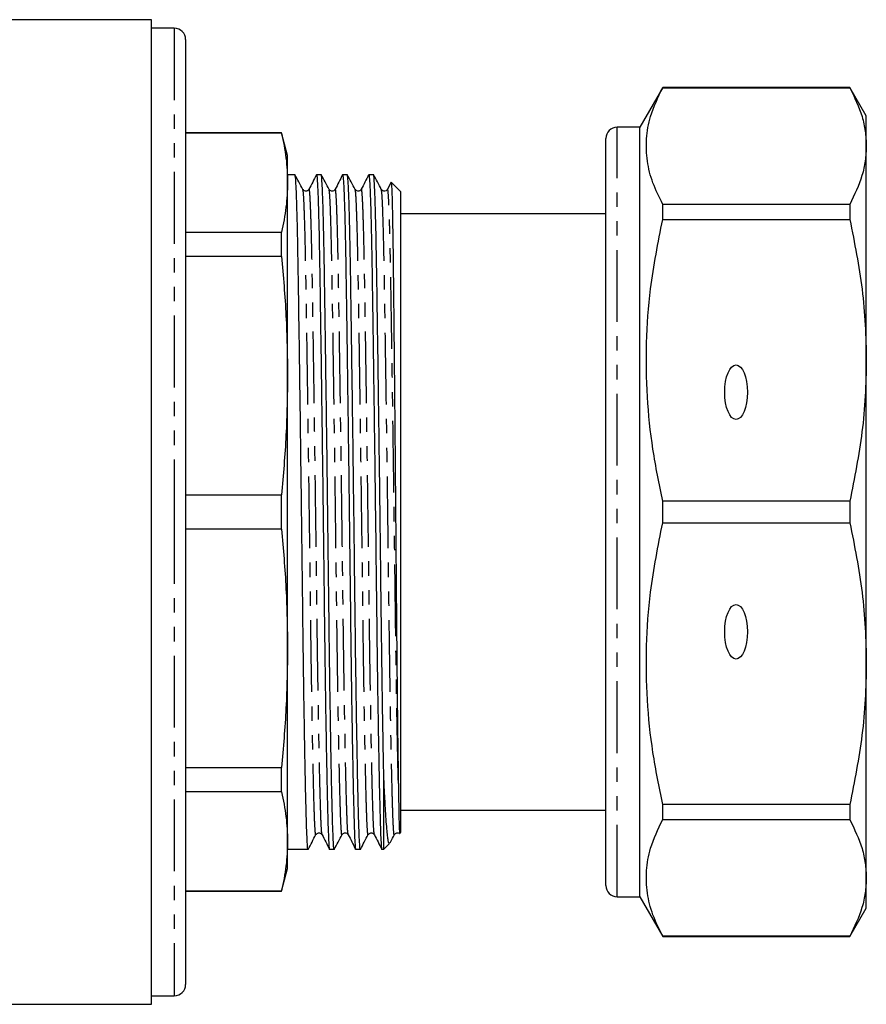
# Model space of a CAD drawing. Extents: x 123 to 282, y 22 to 287.
# Drawn here: x 208 to 282, y 22 to 109 of the extents above; entities that cross this region are included whole.
import ezdxf

# ---------------------------------------------------------------- set-up
doc = ezdxf.new("R2010")
doc.units = 0
doc.linetypes.add('PHANTOM', pattern=[12.7, 6.35, -1.27, 1.27, -1.27, 1.27, -1.27])
doc.layers.get('0').update_dxf_attribs({"linetype": 'CONTINUOUS'})

msp = doc.modelspace()

# ---------------------------------------------------------------- linework, layer by layer
at = {"color": 7, "linetype": 'CONTINUOUS'}
for p, q in [((219.189, 108.923), (166.503, 108.923)), ((219.189, 21.923), (219.189, 108.923)), ((221.189, 108.173), (219.189, 108.173)), ((222.189, 107.173), (222.189, 65.423)), ((264.31, 102.923), (262.289, 99.423)), ((280.845, 102.923), (264.31, 102.923)), ((264.31, 102.911), (264.31, 102.923)), ((264.31, 102.911), (280.845, 102.911)), ((282.289, 100.423), (280.845, 102.923)), ((280.845, 102.923), (280.845, 102.911)), ((282.289, 97.759), (282.289, 100.423)), ((262.289, 99.423), (260.289, 99.423)), ((262.289, 31.423), (262.289, 99.423)), ((230.653, 98.923), (222.189, 98.923)), ((230.653, 98.889), (222.189, 98.889)), ((231.189, 96.923), (230.653, 98.923)), ((230.653, 98.889), (230.653, 98.923)), ((259.289, 32.423), (259.289, 98.423)), ((282.289, 78.817), (282.289, 97.759)), ((231.189, 94.525), (231.189, 96.923)), ((231.847, 95.223), (231.189, 95.223)), ((234.156, 95.223), (233.741, 95.223)), ((236.465, 95.223), (236.05, 95.223)), ((238.774, 95.223), (238.359, 95.223)), ((231.189, 77.478), (231.189, 94.525)), ((240.331, 94.567), (240.012, 93.938)), ((241.189, 93.723), (240.348, 94.564)), ((259.289, 94.635), (259.251, 94.635)), ((241.189, 37.123), (241.189, 93.723)), ((264.31, 91.255), (264.31, 92.607)), ((280.845, 92.607), (264.31, 92.607)), ((280.845, 92.607), (280.845, 91.255)), ((259.289, 91.773), (241.189, 91.773)), ((259.289, 92.167), (259.251, 92.167)), ((259.251, 90.778), (259.289, 90.778)), ((264.31, 91.255), (280.845, 91.255)), ((222.189, 90.162), (230.653, 90.162)), ((230.653, 88.011), (230.653, 90.162)), ((230.653, 88.011), (222.189, 88.011)), ((282.289, 52.029), (282.289, 78.817)), ((231.189, 53.369), (231.189, 77.478)), ((222.189, 66.944), (230.653, 66.944)), ((230.653, 63.902), (230.653, 66.944)), ((264.31, 64.467), (264.31, 66.379)), ((280.845, 66.379), (264.31, 66.379)), ((280.845, 66.379), (280.845, 64.467)), ((222.189, 65.423), (222.189, 23.673)), ((264.31, 64.467), (280.845, 64.467)), ((230.653, 63.902), (222.189, 63.902)), ((231.189, 36.321), (231.189, 53.369)), ((282.289, 33.087), (282.289, 52.029)), ((222.189, 42.835), (230.653, 42.835)), ((230.653, 40.684), (230.653, 42.835)), ((239.689, 35.623), (239.689, 41.989)), ((230.653, 40.684), (222.189, 40.684)), ((264.31, 38.239), (264.31, 39.591)), ((280.845, 39.591), (264.31, 39.591)), ((280.845, 39.591), (280.845, 38.239)), ((241.189, 39.073), (259.289, 39.073)), ((264.31, 38.239), (280.845, 38.239)), ((241.092, 37.027), (241.189, 37.123)), ((231.189, 33.923), (231.189, 36.321)), ((239.689, 35.623), (240.205, 36.14)), ((231.189, 35.623), (233.001, 35.623)), ((234.896, 35.623), (235.31, 35.623)), ((237.205, 35.623), (237.619, 35.623)), ((239.514, 35.623), (239.689, 35.623)), ((230.653, 31.923), (231.189, 33.923)), ((282.289, 30.423), (282.289, 33.087)), ((222.189, 31.958), (230.653, 31.958)), ((222.189, 31.923), (230.653, 31.923)), ((230.653, 31.923), (230.653, 31.958)), ((260.289, 31.423), (262.289, 31.423)), ((262.289, 31.423), (264.31, 27.923)), ((280.845, 27.923), (282.289, 30.423)), ((264.31, 27.923), (264.31, 27.935)), ((280.845, 27.935), (264.31, 27.935)), ((264.31, 27.923), (280.845, 27.923)), ((280.845, 27.935), (280.845, 27.923)), ((219.189, 22.673), (221.189, 22.673)), ((166.503, 21.923), (219.189, 21.923))]:
    msp.add_line(p, q, dxfattribs=at)
at = {"color": 8, "linetype": 'PHANTOM'}
for p, q in [((221.189, 108.173), (221.189, 65.423)), ((260.289, 31.423), (260.289, 99.423)), ((221.189, 65.423), (221.189, 22.673))]:
    msp.add_line(p, q, dxfattribs=at)
at = {"color": 7, "linetype": 'CONTINUOUS'}
for centre, start, end in [((221.189, 107.173), 0, 90), ((260.289, 98.423), 90, 180), ((260.289, 32.423), 180, 270), ((221.189, 23.673), 270, 0)]:
    msp.add_arc(centre, 1, start, end, dxfattribs=at)
for centre in [(270.789, 76.006), (270.789, 54.84)]:
    msp.add_ellipse(centre, major_axis=(0, 2.414), ratio=0.414214, dxfattribs=at)
for points, knots in [([(264.31, 92.607), (263.999, 93.239), (263.379, 94.503), (262.894, 96.442), (262.823, 98.404), (263.197, 100.577), (263.908, 102.068), (264.31, 102.911)], [0, 0, 0, 0, 0.185854, 0.371667, 0.562161, 0.752667, 1, 1, 1, 1]), ([(280.845, 102.911), (281.248, 102.064), (281.855, 100.789), (282.23, 99.063), (282.269, 98.194), (282.289, 97.759)], [0, 0, 0, 0, 0.497388, 0.748699, 1, 1, 1, 1]), ([(230.653, 98.889), (230.807, 98.163), (231.117, 96.711), (231.165, 95.254), (231.189, 94.525)], [0, 0, 0, 0, 0.499496, 1, 1, 1, 1]), ([(282.289, 97.759), (282.269, 97.322), (282.23, 96.448), (281.852, 94.723), (281.246, 93.449), (280.845, 92.607)], [0, 0, 0, 0, 0.2523118, 0.5054042, 1, 1, 1, 1]), ([(232.542, 93.932), (232.426, 94.149), (232.194, 94.582), (231.962, 95.016), (231.846, 95.233)], [0, 0, 0, 0, 0.4999961, 1, 1, 1, 1]), ([(233.001, 35.631), (233.001, 35.628), (232.983, 35.541), (232.951, 35.851), (232.907, 36.588), (232.862, 37.875), (232.813, 39.648), (232.764, 41.825), (232.714, 44.389), (232.665, 47.277), (232.615, 50.568), (232.567, 54.054), (232.524, 57.677), (232.48, 61.426), (232.433, 65.297), (232.383, 69.238), (232.331, 73.147), (232.28, 76.918), (232.23, 80.453), (232.182, 83.672), (232.139, 86.543), (232.095, 89.071), (232.048, 91.241), (231.998, 93.005), (231.946, 94.284), (231.896, 95.081), (231.863, 95.171), (231.847, 95.215)], [0, 0, 0, 0, 0.001317, 0.043687, 0.08495, 0.126319, 0.168769, 0.211955, 0.249865, 0.292446, 0.33465, 0.376119, 0.416532, 0.456945, 0.498414, 0.540618, 0.583199, 0.62578, 0.667983, 0.709452, 0.749866, 0.790279, 0.831748, 0.873952, 0.916532, 0.959113, 1, 1, 1, 1]), ([(233.732, 95.214), (233.625, 95.002), (233.409, 94.576), (233.193, 94.15), (233.085, 93.938)], [0, 0, 0, 0, 0.5000046, 1, 1, 1, 1]), ([(233.741, 95.214), (233.757, 95.171), (233.79, 95.083), (233.841, 94.29), (233.892, 93.014), (233.942, 91.254), (233.99, 89.086), (234.033, 86.56), (234.077, 83.691), (234.124, 80.475), (234.174, 76.94), (234.226, 73.171), (234.277, 69.263), (234.327, 65.322), (234.375, 61.45), (234.418, 57.701), (234.462, 54.077), (234.509, 50.589), (234.559, 47.297), (234.611, 44.297), (234.662, 41.674), (234.712, 39.49), (234.759, 37.79), (234.803, 36.555), (234.847, 35.845), (234.878, 35.544), (234.895, 35.629), (234.896, 35.633)], [0, 0, 0, 0, 0.040625, 0.083206, 0.125786, 0.16799, 0.209459, 0.249872, 0.290286, 0.331755, 0.373958, 0.416539, 0.45912, 0.501323, 0.542792, 0.583206, 0.623619, 0.665088, 0.707291, 0.749872, 0.792453, 0.834657, 0.876126, 0.916539, 0.956952, 0.998421, 1, 1, 1, 1]), ([(234.851, 93.932), (234.735, 94.149), (234.503, 94.582), (234.271, 95.016), (234.155, 95.233)], [0, 0, 0, 0, 0.4999961, 1, 1, 1, 1]), ([(235.31, 35.631), (235.31, 35.628), (235.292, 35.541), (235.26, 35.851), (235.216, 36.588), (235.171, 37.875), (235.122, 39.648), (235.073, 41.825), (235.023, 44.389), (234.974, 47.277), (234.924, 50.568), (234.876, 54.054), (234.833, 57.677), (234.789, 61.426), (234.742, 65.297), (234.692, 69.238), (234.64, 73.147), (234.589, 76.918), (234.539, 80.453), (234.491, 83.672), (234.448, 86.543), (234.404, 89.071), (234.357, 91.241), (234.307, 93.005), (234.255, 94.284), (234.205, 95.081), (234.172, 95.171), (234.156, 95.215)], [0, 0, 0, 0, 0.001317, 0.043687, 0.08495, 0.126319, 0.168769, 0.211955, 0.249865, 0.292446, 0.33465, 0.376119, 0.416532, 0.456945, 0.498414, 0.540618, 0.583199, 0.62578, 0.667983, 0.709452, 0.749866, 0.790279, 0.831748, 0.873952, 0.916532, 0.959113, 1, 1, 1, 1]), ([(236.041, 95.214), (235.934, 95.002), (235.718, 94.576), (235.502, 94.15), (235.394, 93.938)], [0, 0, 0, 0, 0.500004, 1, 1, 1, 1]), ([(236.05, 95.214), (236.066, 95.171), (236.099, 95.083), (236.15, 94.29), (236.201, 93.014), (236.251, 91.254), (236.299, 89.086), (236.342, 86.56), (236.386, 83.691), (236.433, 80.475), (236.483, 76.94), (236.535, 73.171), (236.586, 69.263), (236.636, 65.322), (236.684, 61.45), (236.727, 57.701), (236.771, 54.077), (236.818, 50.589), (236.868, 47.297), (236.92, 44.297), (236.971, 41.674), (237.021, 39.49), (237.068, 37.79), (237.112, 36.555), (237.156, 35.845), (237.187, 35.544), (237.204, 35.629), (237.205, 35.633)], [0, 0, 0, 0, 0.040625, 0.083206, 0.125786, 0.16799, 0.209459, 0.249872, 0.290286, 0.331755, 0.373958, 0.416539, 0.45912, 0.501323, 0.542792, 0.583206, 0.623619, 0.665088, 0.707291, 0.749872, 0.792453, 0.834657, 0.876126, 0.916539, 0.956952, 0.998421, 1, 1, 1, 1]), ([(237.16, 93.932), (237.044, 94.149), (236.812, 94.582), (236.58, 95.016), (236.464, 95.233)], [0, 0, 0, 0, 0.4999961, 1, 1, 1, 1]), ([(237.619, 35.631), (237.619, 35.628), (237.601, 35.541), (237.569, 35.851), (237.525, 36.588), (237.48, 37.875), (237.431, 39.648), (237.382, 41.825), (237.332, 44.389), (237.283, 47.277), (237.233, 50.568), (237.185, 54.054), (237.142, 57.677), (237.098, 61.426), (237.051, 65.297), (237.001, 69.238), (236.949, 73.147), (236.898, 76.918), (236.848, 80.453), (236.8, 83.672), (236.757, 86.543), (236.713, 89.071), (236.666, 91.241), (236.616, 93.005), (236.564, 94.284), (236.514, 95.081), (236.481, 95.171), (236.465, 95.215)], [0, 0, 0, 0, 0.001317, 0.043687, 0.08495, 0.126319, 0.168769, 0.211955, 0.249865, 0.292446, 0.33465, 0.376119, 0.416532, 0.456945, 0.498414, 0.540618, 0.583199, 0.62578, 0.667983, 0.709452, 0.749866, 0.790279, 0.831748, 0.873952, 0.916532, 0.959113, 1, 1, 1, 1]), ([(238.35, 95.214), (238.243, 95.002), (238.027, 94.576), (237.811, 94.15), (237.703, 93.938)], [0, 0, 0, 0, 0.5000046, 1, 1, 1, 1]), ([(238.359, 95.214), (238.375, 95.171), (238.408, 95.083), (238.459, 94.29), (238.51, 93.014), (238.56, 91.254), (238.608, 89.086), (238.651, 86.56), (238.695, 83.691), (238.742, 80.475), (238.792, 76.94), (238.844, 73.171), (238.895, 69.263), (238.945, 65.322), (238.993, 61.45), (239.036, 57.701), (239.08, 54.077), (239.127, 50.589), (239.177, 47.297), (239.229, 44.297), (239.28, 41.674), (239.33, 39.49), (239.377, 37.79), (239.421, 36.555), (239.465, 35.845), (239.496, 35.544), (239.513, 35.629), (239.514, 35.633)], [0, 0, 0, 0, 0.040625, 0.083206, 0.125786, 0.16799, 0.209459, 0.249872, 0.290286, 0.331755, 0.373958, 0.416539, 0.45912, 0.501323, 0.542792, 0.583206, 0.623619, 0.665088, 0.707291, 0.749872, 0.792453, 0.834657, 0.876126, 0.916539, 0.956952, 0.998421, 1, 1, 1, 1]), ([(239.469, 93.932), (239.353, 94.149), (239.121, 94.582), (238.889, 95.016), (238.773, 95.233)], [0, 0, 0, 0, 0.4999961, 1, 1, 1, 1]), ([(239.689, 41.989), (239.674, 42.752), (239.641, 44.372), (239.592, 47.282), (239.542, 50.566), (239.494, 54.055), (239.451, 57.677), (239.407, 61.426), (239.36, 65.297), (239.31, 69.238), (239.258, 73.147), (239.207, 76.918), (239.157, 80.453), (239.109, 83.672), (239.066, 86.543), (239.022, 89.071), (238.975, 91.241), (238.925, 93.005), (238.873, 94.284), (238.823, 95.081), (238.79, 95.171), (238.774, 95.215)], [0, 0, 0, 0, 0.048107, 0.102141, 0.155696, 0.208318, 0.259601, 0.310884, 0.363507, 0.417062, 0.471095, 0.525128, 0.578683, 0.631306, 0.682589, 0.733872, 0.786494, 0.840049, 0.894083, 0.948116, 1, 1, 1, 1]), ([(231.189, 94.525), (231.165, 93.798), (231.117, 92.341), (230.808, 90.889), (230.653, 90.162)], [0, 0, 0, 0, 0.499462, 1, 1, 1, 1]), ([(240.339, 94.554), (240.344, 94.546), (240.356, 94.526), (240.375, 94.261), (240.396, 93.796), (240.418, 93.13), (240.439, 92.274), (240.46, 91.234), (240.48, 90.014), (240.5, 88.628), (240.52, 87.08), (240.538, 85.392), (240.557, 83.567), (240.577, 81.628), (240.597, 79.573), (240.618, 77.427), (240.639, 75.195), (240.66, 72.903), (240.682, 70.555), (240.703, 68.179), (240.724, 65.78), (240.744, 63.386), (240.764, 61.002), (240.783, 58.661), (240.801, 56.37), (240.821, 54.154), (240.841, 52.013), (240.861, 49.973), (240.882, 48.034), (240.906, 45.948), (240.934, 43.765), (240.955, 42.419), (240.965, 41.74)], [0, 0, 0, 0, 0.024469, 0.057458, 0.09022, 0.12321, 0.155972, 0.188961, 0.221723, 0.254712, 0.287429, 0.320373, 0.352847, 0.385547, 0.418021, 0.450721, 0.483195, 0.515895, 0.54837, 0.581069, 0.613544, 0.646243, 0.678718, 0.711417, 0.743645, 0.776096, 0.808282, 0.840692, 0.872879, 0.905289, 0.952292, 1, 1, 1, 1]), ([(233.085, 93.937), (233.05, 93.889), (232.983, 93.793), (232.702, 93.748), (232.603, 93.861), (232.541, 93.932)], [0, 0, 0, 0, 0.282031, 0.548626, 1, 1, 1, 1]), ([(235.394, 93.937), (235.359, 93.889), (235.292, 93.793), (235.011, 93.748), (234.912, 93.861), (234.85, 93.932)], [0, 0, 0, 0, 0.282031, 0.548626, 1, 1, 1, 1]), ([(237.703, 93.937), (237.668, 93.889), (237.601, 93.793), (237.32, 93.748), (237.221, 93.861), (237.159, 93.932)], [0, 0, 0, 0, 0.282031, 0.548626, 1, 1, 1, 1]), ([(240.012, 93.937), (239.977, 93.889), (239.91, 93.793), (239.629, 93.748), (239.53, 93.861), (239.468, 93.932)], [0, 0, 0, 0, 0.282031, 0.548626, 1, 1, 1, 1]), ([(264.31, 66.379), (263.999, 67.905), (263.379, 70.957), (262.894, 75.638), (262.823, 80.375), (263.197, 85.621), (263.908, 89.221), (264.31, 91.255)], [0, 0, 0, 0, 0.1858544, 0.3716668, 0.5621608, 0.7526671, 1, 1, 1, 1]), ([(280.845, 91.255), (281.248, 89.21), (281.855, 86.132), (282.23, 81.965), (282.269, 79.866), (282.289, 78.817)], [0, 0, 0, 0, 0.4973884, 0.7486989, 1, 1, 1, 1]), ([(230.653, 88.011), (230.807, 86.26), (231.117, 82.755), (231.165, 79.238), (231.189, 77.478)], [0, 0, 0, 0, 0.499496, 1, 1, 1, 1]), ([(282.289, 78.817), (282.269, 77.763), (282.23, 75.653), (281.852, 71.487), (281.246, 68.412), (280.845, 66.379)], [0, 0, 0, 0, 0.252312, 0.505404, 1, 1, 1, 1]), ([(231.189, 77.478), (231.165, 75.721), (231.117, 72.204), (230.808, 68.698), (230.653, 66.944)], [0, 0, 0, 0, 0.499462, 1, 1, 1, 1]), ([(264.31, 39.591), (263.999, 41.117), (263.379, 44.169), (262.894, 48.85), (262.823, 53.587), (263.197, 58.833), (263.908, 62.433), (264.31, 64.467)], [0, 0, 0, 0, 0.185854, 0.371667, 0.562161, 0.752667, 1, 1, 1, 1]), ([(280.845, 64.467), (281.248, 62.422), (281.855, 59.344), (282.23, 55.178), (282.269, 53.079), (282.289, 52.029)], [0, 0, 0, 0, 0.497388, 0.748699, 1, 1, 1, 1]), ([(230.653, 63.902), (230.807, 62.151), (231.117, 58.646), (231.165, 55.129), (231.189, 53.369)], [0, 0, 0, 0, 0.499496, 1, 1, 1, 1]), ([(231.189, 53.369), (231.165, 51.612), (231.117, 48.095), (230.808, 44.589), (230.653, 42.835)], [0, 0, 0, 0, 0.499462, 1, 1, 1, 1]), ([(282.289, 52.029), (282.269, 50.975), (282.23, 48.865), (281.852, 44.699), (281.246, 41.625), (280.845, 39.591)], [0, 0, 0, 0, 0.2523118, 0.5054042, 1, 1, 1, 1]), ([(240.203, 36.142), (240.182, 36.137), (240.14, 36.126), (240.078, 36.36), (240.017, 36.783), (239.958, 37.41), (239.895, 38.237), (239.828, 39.277), (239.759, 40.509), (239.712, 41.495), (239.689, 41.989)], [0, 0, 0, 0, 0.116654, 0.23991, 0.362316, 0.48556, 0.611874, 0.739071, 0.869054, 1, 1, 1, 1]), ([(240.965, 41.74), (240.967, 41.625), (240.976, 41.05), (240.992, 40.112), (241.008, 39.233), (241.02, 38.634), (241.031, 38.106), (241.041, 37.686), (241.054, 37.297), (241.064, 37.108), (241.073, 37.008), (241.077, 37.031), (241.079, 37.04)], [0, 0, 0, 0, 0.037685, 0.188563, 0.339442, 0.414826, 0.49021, 0.641089, 0.716474, 0.867354, 0.942739, 1, 1, 1, 1]), ([(230.653, 40.684), (230.807, 39.959), (231.117, 38.507), (231.165, 37.05), (231.189, 36.321)], [0, 0, 0, 0, 0.499496, 1, 1, 1, 1]), ([(264.31, 27.935), (263.999, 28.567), (263.379, 29.832), (262.894, 31.77), (262.823, 33.733), (263.197, 35.906), (263.908, 37.397), (264.31, 38.239)], [0, 0, 0, 0, 0.1858544, 0.3716668, 0.5621608, 0.7526671, 1, 1, 1, 1]), ([(280.845, 38.239), (281.248, 37.392), (281.855, 36.117), (282.23, 34.391), (282.269, 33.522), (282.289, 33.087)], [0, 0, 0, 0, 0.4973884, 0.7486989, 1, 1, 1, 1]), ([(233, 35.614), (233.116, 35.83), (233.348, 36.264), (233.58, 36.697), (233.696, 36.914)], [0, 0, 0, 0, 0.500003, 1, 1, 1, 1]), ([(233.696, 36.914), (233.758, 36.985), (233.857, 37.099), (234.137, 37.053), (234.205, 36.958), (234.24, 36.909)], [0, 0, 0, 0, 0.451374, 0.71797, 1, 1, 1, 1]), ([(234.24, 36.909), (234.348, 36.696), (234.563, 36.27), (234.779, 35.845), (234.887, 35.632)], [0, 0, 0, 0, 0.4999954, 1, 1, 1, 1]), ([(235.309, 35.614), (235.425, 35.83), (235.657, 36.264), (235.889, 36.697), (236.005, 36.914)], [0, 0, 0, 0, 0.5000039, 1, 1, 1, 1]), ([(236.005, 36.914), (236.067, 36.985), (236.166, 37.099), (236.446, 37.053), (236.514, 36.958), (236.549, 36.909)], [0, 0, 0, 0, 0.451375, 0.717969, 1, 1, 1, 1]), ([(236.549, 36.909), (236.657, 36.696), (236.872, 36.27), (237.088, 35.845), (237.196, 35.632)], [0, 0, 0, 0, 0.499995, 1, 1, 1, 1]), ([(237.618, 35.614), (237.734, 35.83), (237.966, 36.264), (238.198, 36.697), (238.314, 36.914)], [0, 0, 0, 0, 0.5000039, 1, 1, 1, 1]), ([(238.314, 36.914), (238.376, 36.985), (238.475, 37.099), (238.755, 37.053), (238.823, 36.958), (238.858, 36.909)], [0, 0, 0, 0, 0.451374, 0.71797, 1, 1, 1, 1]), ([(238.858, 36.909), (238.966, 36.696), (239.181, 36.27), (239.397, 35.845), (239.505, 35.632)], [0, 0, 0, 0, 0.4999954, 1, 1, 1, 1]), ([(240.23, 36.18), (240.245, 36.208), (240.376, 36.453), (240.507, 36.697), (240.623, 36.914)], [0, 0, 0, 0, 0.114546, 1, 1, 1, 1]), ([(240.623, 36.914), (240.682, 36.983), (240.776, 37.092), (241.009, 37.073), (241.054, 37.023), (241.06, 37.016)], [0, 0, 0, 0, 0.590993, 0.940049, 1, 1, 1, 1]), ([(231.189, 36.321), (231.165, 35.593), (231.117, 34.137), (230.808, 32.684), (230.653, 31.958)], [0, 0, 0, 0, 0.499462, 1, 1, 1, 1]), ([(282.289, 33.087), (282.269, 32.651), (282.23, 31.777), (281.852, 30.051), (281.246, 28.778), (280.845, 27.935)], [0, 0, 0, 0, 0.252312, 0.505404, 1, 1, 1, 1])]:
    msp.add_open_spline(points, degree=3, knots=knots, dxfattribs=at)
at = {"color": 8, "linetype": 'PHANTOM'}
for points, knots in [([(234.24, 36.946), (234.224, 37.006), (234.191, 37.133), (234.145, 38.061), (234.094, 39.556), (234.045, 41.406), (234.001, 43.358), (233.959, 45.457), (233.913, 48.067), (233.863, 51.217), (233.815, 54.556), (233.771, 58.024), (233.728, 61.613), (233.68, 65.318), (233.63, 69.09), (233.579, 72.831), (233.528, 76.44), (233.478, 79.823), (233.43, 82.902), (233.387, 85.649), (233.343, 88.067), (233.295, 90.144), (233.246, 91.826), (233.194, 93.066), (233.143, 93.767), (233.106, 94.034), (233.088, 93.921), (233.085, 93.906)], [0, 0, 0, 0, 0.040493, 0.086213, 0.132564, 0.180114, 0.210982, 0.241996, 0.284577, 0.326781, 0.368251, 0.408664, 0.449078, 0.490548, 0.532752, 0.575333, 0.617914, 0.660119, 0.701588, 0.742002, 0.782416, 0.823885, 0.866089, 0.90867, 0.951252, 0.993456, 1, 1, 1, 1]), ([(236.549, 36.946), (236.533, 37.006), (236.5, 37.133), (236.454, 38.061), (236.403, 39.556), (236.354, 41.406), (236.31, 43.358), (236.268, 45.457), (236.222, 48.067), (236.172, 51.217), (236.124, 54.556), (236.08, 58.024), (236.037, 61.613), (235.989, 65.318), (235.939, 69.09), (235.888, 72.831), (235.837, 76.44), (235.787, 79.823), (235.739, 82.902), (235.696, 85.649), (235.652, 88.067), (235.604, 90.144), (235.555, 91.826), (235.503, 93.066), (235.452, 93.767), (235.415, 94.034), (235.397, 93.921), (235.394, 93.906)], [0, 0, 0, 0, 0.040493, 0.086213, 0.132564, 0.180114, 0.210982, 0.241996, 0.284577, 0.326781, 0.368251, 0.408664, 0.449078, 0.490548, 0.532752, 0.575333, 0.617914, 0.660119, 0.701588, 0.742002, 0.782416, 0.823885, 0.866089, 0.90867, 0.951252, 0.993456, 1, 1, 1, 1]), ([(238.858, 36.946), (238.842, 37.006), (238.809, 37.133), (238.763, 38.061), (238.712, 39.556), (238.663, 41.406), (238.619, 43.358), (238.577, 45.457), (238.531, 48.067), (238.481, 51.217), (238.433, 54.556), (238.389, 58.024), (238.346, 61.613), (238.298, 65.318), (238.248, 69.09), (238.197, 72.831), (238.146, 76.44), (238.096, 79.823), (238.048, 82.902), (238.005, 85.649), (237.961, 88.067), (237.913, 90.144), (237.864, 91.826), (237.812, 93.066), (237.761, 93.767), (237.724, 94.034), (237.706, 93.921), (237.703, 93.906)], [0, 0, 0, 0, 0.040493, 0.086213, 0.132564, 0.180114, 0.210982, 0.241996, 0.284577, 0.326781, 0.368251, 0.408664, 0.449078, 0.490548, 0.532752, 0.575333, 0.617914, 0.660119, 0.701588, 0.742002, 0.782416, 0.823885, 0.866089, 0.90867, 0.951252, 0.993456, 1, 1, 1, 1]), ([(240.965, 41.74), (240.953, 42.276), (240.928, 43.349), (240.886, 45.46), (240.84, 48.066), (240.79, 51.218), (240.742, 54.556), (240.698, 58.024), (240.655, 61.613), (240.607, 65.318), (240.557, 69.09), (240.506, 72.831), (240.455, 76.44), (240.405, 79.823), (240.357, 82.902), (240.314, 85.649), (240.27, 88.067), (240.222, 90.144), (240.173, 91.826), (240.121, 93.066), (240.07, 93.767), (240.033, 94.034), (240.015, 93.921), (240.012, 93.906)], [0, 0, 0, 0, 0.037649, 0.075476, 0.127412, 0.178887, 0.229467, 0.278759, 0.328051, 0.37863, 0.430106, 0.482041, 0.533977, 0.585453, 0.636032, 0.685324, 0.734616, 0.785196, 0.836671, 0.888607, 0.940543, 0.992018, 1, 1, 1, 1]), ([(233.696, 36.957), (233.692, 36.937), (233.672, 36.827), (233.638, 37.107), (233.594, 37.796), (233.55, 38.973), (233.503, 40.599), (233.453, 42.686), (233.402, 45.195), (233.35, 48.065), (233.3, 51.214), (233.253, 54.551), (233.209, 58.019), (233.166, 61.606), (233.118, 65.311), (233.068, 69.082), (233.017, 72.822), (232.965, 76.431), (232.916, 79.814), (232.868, 82.893), (232.824, 85.64), (232.781, 88.058), (232.733, 90.134), (232.683, 91.822), (232.632, 93.04), (232.584, 93.769), (232.555, 93.853), (232.542, 93.889)], [0, 0, 0, 0, 0.009247, 0.050716, 0.09113, 0.131543, 0.173012, 0.215215, 0.257796, 0.300377, 0.342581, 0.38405, 0.424463, 0.464876, 0.506345, 0.548549, 0.59113, 0.63371, 0.675914, 0.717383, 0.757796, 0.79821, 0.839678, 0.881882, 0.924463, 0.967044, 1, 1, 1, 1]), ([(236.005, 36.957), (236.001, 36.937), (235.981, 36.827), (235.947, 37.107), (235.903, 37.796), (235.859, 38.973), (235.812, 40.599), (235.762, 42.686), (235.711, 45.195), (235.659, 48.065), (235.609, 51.214), (235.562, 54.551), (235.518, 58.019), (235.475, 61.606), (235.427, 65.311), (235.377, 69.082), (235.326, 72.822), (235.274, 76.431), (235.225, 79.814), (235.177, 82.893), (235.133, 85.64), (235.09, 88.058), (235.042, 90.134), (234.992, 91.822), (234.941, 93.04), (234.893, 93.769), (234.864, 93.853), (234.851, 93.889)], [0, 0, 0, 0, 0.009247, 0.050716, 0.09113, 0.131543, 0.173012, 0.215215, 0.257796, 0.300377, 0.342581, 0.38405, 0.424463, 0.464876, 0.506345, 0.548549, 0.59113, 0.63371, 0.675914, 0.717383, 0.757796, 0.79821, 0.839678, 0.881882, 0.924463, 0.967044, 1, 1, 1, 1]), ([(238.314, 36.957), (238.31, 36.937), (238.29, 36.827), (238.256, 37.107), (238.212, 37.796), (238.168, 38.973), (238.121, 40.599), (238.071, 42.686), (238.02, 45.195), (237.968, 48.065), (237.918, 51.214), (237.871, 54.551), (237.827, 58.019), (237.784, 61.606), (237.736, 65.311), (237.686, 69.082), (237.635, 72.822), (237.583, 76.431), (237.534, 79.814), (237.486, 82.893), (237.442, 85.64), (237.399, 88.058), (237.351, 90.134), (237.301, 91.822), (237.25, 93.04), (237.202, 93.769), (237.173, 93.853), (237.16, 93.889)], [0, 0, 0, 0, 0.009247, 0.050716, 0.09113, 0.131543, 0.173012, 0.215215, 0.257796, 0.300377, 0.342581, 0.38405, 0.424463, 0.464876, 0.506345, 0.548549, 0.59113, 0.63371, 0.675914, 0.717383, 0.757796, 0.79821, 0.839678, 0.881882, 0.924463, 0.967044, 1, 1, 1, 1]), ([(240.623, 36.957), (240.619, 36.937), (240.599, 36.827), (240.565, 37.107), (240.521, 37.796), (240.477, 38.973), (240.43, 40.599), (240.38, 42.686), (240.329, 45.195), (240.277, 48.065), (240.227, 51.214), (240.18, 54.551), (240.136, 58.019), (240.093, 61.606), (240.045, 65.311), (239.995, 69.082), (239.944, 72.822), (239.892, 76.431), (239.843, 79.814), (239.795, 82.893), (239.751, 85.64), (239.708, 88.058), (239.66, 90.134), (239.61, 91.822), (239.559, 93.04), (239.511, 93.769), (239.482, 93.853), (239.469, 93.889)], [0, 0, 0, 0, 0.009247, 0.050716, 0.09113, 0.131543, 0.173012, 0.215215, 0.257796, 0.300377, 0.342581, 0.38405, 0.424463, 0.464876, 0.506345, 0.548549, 0.59113, 0.63371, 0.675914, 0.717383, 0.757796, 0.79821, 0.839678, 0.881882, 0.924463, 0.967044, 1, 1, 1, 1])]:
    msp.add_open_spline(points, degree=3, knots=knots, dxfattribs=at)

doc.saveas('drawing.dxf')
